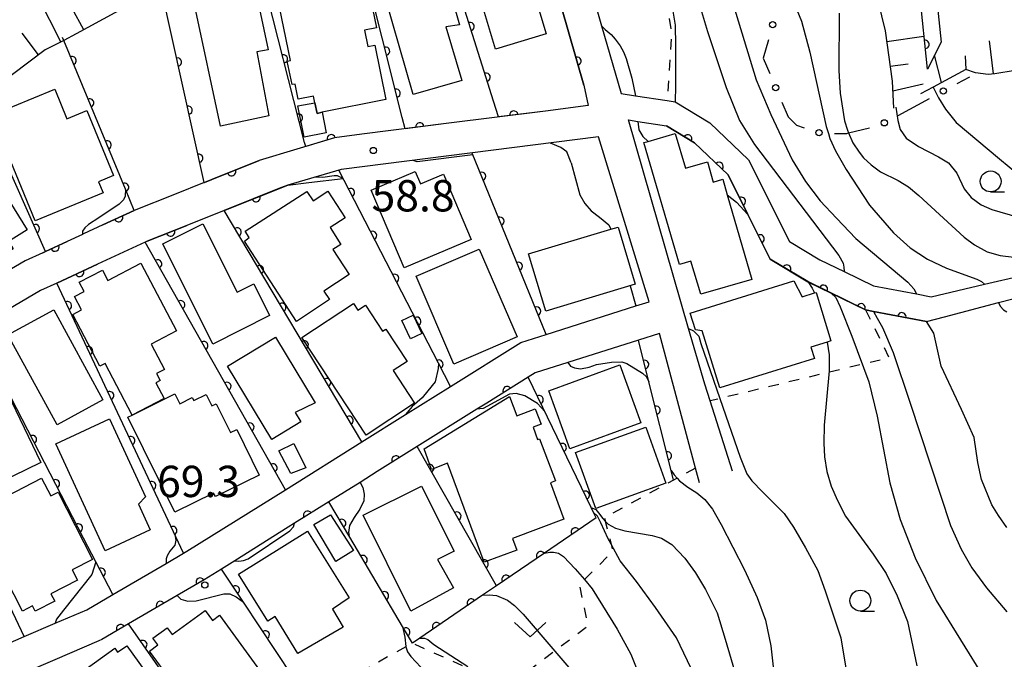
# Model space of a CAD drawing. Extents: x -20000 to -18000, y 100499 to 102001.
# Drawn here: x -19415 to -19297, y 100653 to 100729 of the extents above; entities that cross this region are included whole.
import ezdxf

# ---------------------------------------------------------------- set-up
doc = ezdxf.new("R2010")
doc.units = 0
doc.linetypes.add('I', pattern=[2.5, 1.25, -1.25])
for name, color, linetype in [('2101000', 3, 'Continuous'), ('3001000', 3, 'Continuous'), ('6101110', 2, 'Continuous'), ('6101990', 2, 'Continuous'), ('6110000', 4, 'Continuous'), ('6110110', 4, 'Continuous'), ('6110120', 2, 'Continuous'), ('6130000', 4, 'Continuous'), ('6130990', 4, 'Continuous'), ('6301000', 2, 'I'), ('6313000', 2, 'Continuous'), ('6331000', 2, 'Continuous'), ('7101000', 4, 'Continuous'), ('7102000', 2, 'Continuous'), ('7312000', 4, 'Continuous')]:
    doc.layers.add(name, color=color, linetype=linetype)
doc.layers.get('0').off()
doc.styles.add('ROMANS', font='romans')

# ---------------------------------------------------------------- blocks, each defined once
blk = doc.blocks.new('631300')
at = {"layer": '6313000'}
blk.add_lwpolyline([(0.75, 0.35), (0, -0.35), (-0.75, 0.35)], dxfattribs=at)
blk = doc.blocks.new('633100')
at = {"layer": '6331000'}
blk.add_lwpolyline([(0, -0.5), (0.67, -0.5)], dxfattribs=at)
blk.add_circle((0, 0), 0.5, dxfattribs=at)
blk = doc.blocks.new('731200')
at = {"layer": '7312000'}
blk.add_circle((0, 0), 0.15, dxfattribs=at)
blk = doc.blocks.new('M07')
blk.add_arc((0, 0), 0.5, 180, 0)

msp = doc.modelspace()

# ---------------------------------------------------------------- linework, layer by layer
at = {"layer": '2101000', "flags": 128}
for points in [[(-19346.45, 100771.92), (-19345.97, 100770.01), (-19348.55, 100751.99), (-19349.02, 100748.68), (-19348.52, 100740.87), (-19345.03, 100728.75), (-19342.7, 100720.67), (-19340.95, 100720.39), (-19337.19, 100719.8), (-19336.22, 100719.65), (-19332.08, 100717.15), (-19327.43, 100712.71), (-19322.54, 100702.95), (-19318.9, 100700.76), (-19315.99, 100699.34), (-19312.47, 100697.62), (-19307.32, 100696.66), (-19305.57, 100696.33), (-19299.19, 100697.82), (-19294.68, 100698.87)], [(-19350.2, 100765.14), (-19352.01, 100752.49), (-19352.52, 100748.93), (-19352.52, 100744.87), (-19352.54, 100743.82), (-19352.59, 100740.57), (-19347.14, 100721.64)], [(-19347.14, 100721.64), (-19346.65, 100719.2), (-19351.76, 100718.55), (-19363.63, 100717.05), (-19373.74, 100715.77), (-19377.01, 100715.35), (-19386.04, 100712.63)], [(-19329.37, 100675.47), (-19332.04, 100683.86), (-19332.68, 100685.87), (-19334.6, 100692.53), (-19341.79, 100717.49), (-19340.68, 100717.32), (-19337.27, 100716.78), (-19333.92, 100714.75), (-19329.88, 100710.9), (-19327.51, 100706.18), (-19324.83, 100700.83), (-19320.33, 100698.13), (-19313.42, 100694.75), (-19312.46, 100694.57), (-19306.12, 100693.38), (-19303.96, 100693.94), (-19297.51, 100695.62), (-19292.68, 100696.87)], [(-19416.17, 100654.8), (-19414.15, 100655.66), (-19410.46, 100657.25), (-19406.67, 100658.87), (-19403.56, 100660.68), (-19397.17, 100664.41), (-19395.1, 100665.62), (-19394.67, 100665.87), (-19382.89, 100673.23), (-19373.74, 100678.96), (-19368.52, 100682.22), (-19363.13, 100685.59), (-19354.68, 100690.87), (-19351.66, 100691.82), (-19340.92, 100695.22), (-19339.32, 100695.73), (-19345.41, 100715.45)], [(-19345.41, 100715.45), (-19376.21, 100711.54), (-19382.61, 100709.7), (-19383.48, 100709.35)], [(-19386.04, 100712.63), (-19391.68, 100710.37), (-19392.59, 100710.01), (-19392.62, 100710), (-19396.15, 100708.58), (-19400.99, 100706.65), (-19404.73, 100704.92), (-19407.05, 100703.85), (-19407.17, 100703.79), (-19409.02, 100702.94), (-19411.6, 100701.75), (-19411.93, 100701.6), (-19414.06, 100700.62), (-19419.19, 100697.62)], [(-19383.48, 100709.35), (-19390.2, 100706.66), (-19394.67, 100704.87), (-19399.42, 100702.97), (-19399.66, 100702.86), (-19405.37, 100700.22), (-19410.25, 100697.97), (-19412.21, 100697.06), (-19420.04, 100692.5)], [(-19333.32, 100674.05), (-19333.79, 100675.81), (-19338.11, 100691.92), (-19340.59, 100691.13), (-19349.06, 100688.45), (-19352.99, 100687.21), (-19353.8, 100686.7), (-19358.76, 100683.6), (-19359.95, 100682.86), (-19367.09, 100678.39), (-19371.89, 100675.4), (-19373.95, 100674.11), (-19377.68, 100671.78), (-19381.78, 100669.22), (-19382.54, 100668.74), (-19388.95, 100664.73), (-19390.53, 100663.74), (-19392.6, 100662.45), (-19395.83, 100660.56), (-19401.67, 100657.16), (-19404.87, 100655.29), (-19405.24, 100655.13), (-19410.48, 100652.88), (-19416.35, 100650.37)]]:
    msp.add_lwpolyline(points, dxfattribs=at)
at = {"layer": '3001000', "flags": 128}
for points in [[(-19362.04, 100728.87), (-19363.68, 100728.64), (-19361.77, 100722.2), (-19367.59, 100720.54), (-19371.68, 100734.87), (-19364.35, 100736.96), (-19362.04, 100728.87)], [(-19357.71, 100725.96), (-19360.71, 100735.96), (-19354.65, 100737.78), (-19351.65, 100727.78), (-19357.71, 100725.96)], [(-19383.87, 100732.38), (-19373.22, 100734.55), (-19371.99, 100728.51), (-19373.42, 100728.22), (-19373.03, 100726.28), (-19372.19, 100726.45), (-19370.87, 100719.95), (-19378.5, 100718.4), (-19379.09, 100718.27), (-19379.35, 100719.55), (-19379.51, 100720.34), (-19381.34, 100719.97), (-19381.71, 100721.78), (-19382.09, 100721.71), (-19382.66, 100724.54), (-19382.29, 100724.62), (-19383.87, 100732.38)], [(-19386.39, 100732.68), (-19384.93, 100725.87), (-19386.31, 100725.64), (-19384.85, 100717.98), (-19390.65, 100716.73), (-19393.73, 100731.11), (-19386.39, 100732.68)], [(-19418.07, 100718.05), (-19410.5, 100721.16), (-19409.05, 100717.63), (-19406.68, 100718.6), (-19403.48, 100710.82), (-19405.27, 100710.08), (-19404.72, 100708.75), (-19412.86, 100705.4), (-19418.07, 100718.05)], [(-19379.35, 100719.55), (-19379.09, 100718.27), (-19378.5, 100718.4), (-19377.99, 100715.93), (-19380.64, 100715.44), (-19381.4, 100719.18), (-19379.35, 100719.55)], [(-19329.98, 100708.54), (-19327.03, 100698.41), (-19333.16, 100696.62), (-19334.32, 100700.6), (-19335.71, 100700.19), (-19339.96, 100714.77), (-19339.43, 100714.92), (-19336.2, 100715.86), (-19334.99, 100711.71), (-19332.36, 100712.47), (-19331.65, 100710.05), (-19330.52, 100710.38), (-19329.98, 100708.54)], [(-19413.81, 100704.34), (-19416.03, 100702.94), (-19415.48, 100702.07), (-19418.4, 100700.23), (-19418.8, 100701.71), (-19421.65, 100699.92), (-19421.19, 100699.19), (-19424.4, 100697.17), (-19427.43, 100701.99), (-19426, 100702.89), (-19427.72, 100705.64), (-19418.33, 100711.54), (-19413.81, 100704.34)], [(-19360.64, 100703.16), (-19368.68, 100699.77), (-19372.61, 100709.1), (-19367.34, 100711.32), (-19366.72, 100709.84), (-19363.94, 100711.01), (-19360.64, 100703.16)], [(-19381.57, 100693.35), (-19387.78, 100702.97), (-19387.22, 100703.43), (-19387.71, 100704.19), (-19380.32, 100708.94), (-19379.58, 100707.8), (-19377.79, 100708.95), (-19375.73, 100705.76), (-19377.54, 100704.6), (-19376.24, 100702.6), (-19377.2, 100701.98), (-19375.26, 100698.97), (-19378.29, 100697.01), (-19377.62, 100695.98), (-19381.57, 100693.35)], [(-19384.78, 100694.07), (-19391.57, 100690.67), (-19397.57, 100702.67), (-19392.77, 100705.07), (-19388.68, 100696.87), (-19386.68, 100697.87), (-19384.78, 100694.07)], [(-19343.9, 100704.41), (-19343.04, 100704.67), (-19340.99, 100697.84), (-19351.72, 100694.62), (-19353.77, 100701.45), (-19343.9, 100704.41)], [(-19359.67, 100702.04), (-19355.14, 100691.51), (-19362.72, 100688.26), (-19367.24, 100698.78), (-19359.67, 100702.04)], [(-19395.93, 100692.23), (-19398.94, 100690.65), (-19397.36, 100687.63), (-19398.3, 100687.13), (-19397.87, 100686.31), (-19398.4, 100686.03), (-19397.4, 100684.13), (-19401.24, 100682.17), (-19404.48, 100688.35), (-19405.1, 100688), (-19408.34, 100694.19), (-19407.3, 100694.76), (-19408.14, 100696.35), (-19406.99, 100696.96), (-19407.57, 100698.06), (-19404.8, 100699.51), (-19404.15, 100698.27), (-19400.19, 100700.34), (-19395.93, 100692.23)], [(-19319.52, 100696.78), (-19319.35, 100696.83), (-19317.56, 100691.05), (-19318.01, 100690.91), (-19319.96, 100690.31), (-19319.54, 100688.93), (-19330.88, 100685.42), (-19332.99, 100692.24), (-19333.79, 100692.36), (-19334.41, 100694.38), (-19322, 100698.22), (-19321.01, 100696.31), (-19319.52, 100696.78)], [(-19410.23, 100680.98), (-19416.11, 100691.77), (-19410.61, 100694.77), (-19404.73, 100683.98), (-19410.23, 100680.98)], [(-19373.23, 100679.78), (-19380.91, 100691.45), (-19374.74, 100695.51), (-19374.21, 100694.71), (-19373.3, 100695.31), (-19371.25, 100692.2), (-19370.86, 100692.45), (-19368.32, 100688.59), (-19369.99, 100687.49), (-19367.43, 100683.6), (-19373.23, 100679.78)], [(-19367.89, 100691.29), (-19368.94, 100693.5), (-19367.59, 100694.14), (-19366.54, 100691.94), (-19367.89, 100691.29)], [(-19379.34, 100683.64), (-19381.71, 100682.49), (-19381.03, 100681.37), (-19384.49, 100679.26), (-19389.8, 100688), (-19384.08, 100691.49), (-19379.34, 100683.64)], [(-19420.55, 100672.41), (-19426.4, 100684.47), (-19419.44, 100687.85), (-19418.13, 100685.16), (-19416.69, 100685.87), (-19412.15, 100676.5), (-19420.55, 100672.41)], [(-19348.83, 100678.13), (-19351.35, 100685.07), (-19342.84, 100688.16), (-19340.32, 100681.22), (-19348.83, 100678.13)], [(-19396.14, 100670.54), (-19401.74, 100681.92), (-19401.24, 100682.17), (-19396.11, 100684.7), (-19395.52, 100683.51), (-19394.03, 100684.25), (-19393.86, 100683.9), (-19392.37, 100684.64), (-19391.69, 100683.26), (-19391.16, 100683.51), (-19389.47, 100680.07), (-19388.7, 100680.45), (-19386.02, 100674.99), (-19391.27, 100672.4), (-19391.49, 100672.83), (-19396.14, 100670.54)], [(-19349.53, 100669.7), (-19355.68, 100667.4), (-19355.16, 100666.01), (-19359.07, 100664.57), (-19363.49, 100676.39), (-19365.4, 100675.65), (-19366.28, 100678.14), (-19356.04, 100684.38), (-19355.18, 100682.09), (-19352.97, 100682.92), (-19352.28, 100681.07), (-19353.23, 100680.72), (-19352.68, 100679.24), (-19352.44, 100679.33), (-19350.55, 100674.29), (-19351.16, 100674.06), (-19349.53, 100669.7)], [(-19399.06, 100668.43), (-19404.48, 100665.93), (-19410.39, 100678.74), (-19403.95, 100681.71), (-19399.64, 100672.36), (-19400.48, 100671.51), (-19399.06, 100668.43)], [(-19345.73, 100670.98), (-19348.13, 100677.67), (-19339.72, 100680.7), (-19337.32, 100674.01), (-19345.73, 100670.98)], [(-19381.88, 100678.77), (-19380.43, 100675.87), (-19382.22, 100675.18), (-19383.67, 100677.87), (-19381.88, 100678.77)], [(-19414.37, 100658.7), (-19420.36, 100670.36), (-19412.09, 100674.62), (-19410.99, 100672.48), (-19410.11, 100672.93), (-19405.97, 100664.89), (-19408.4, 100663.65), (-19407.76, 100662.41), (-19410.96, 100660.76), (-19410.51, 100659.88), (-19412.83, 100658.69), (-19413.16, 100659.33), (-19414.37, 100658.7)], [(-19364.68, 100664.87), (-19362.76, 100661.49), (-19367.85, 100658.7), (-19373.58, 100670.17), (-19366.58, 100673.67), (-19362.68, 100665.87), (-19364.68, 100664.87)], [(-19376.86, 100664.66), (-19379.49, 100669.06), (-19377.47, 100670.24), (-19374.72, 100665.94), (-19376.86, 100664.66)], [(-19377.23, 100658.95), (-19375.96, 100656.78), (-19381.38, 100653.62), (-19384.13, 100658.04), (-19384.99, 100657.51), (-19388.49, 100663.11), (-19380.23, 100668.28), (-19375.23, 100660.28), (-19377.23, 100658.95)], [(-19385.33, 100650.77), (-19386.13, 100650.18), (-19385.74, 100649.64), (-19386, 100649.44), (-19385.04, 100648.13), (-19387.65, 100646.22), (-19388.47, 100647.34), (-19388.92, 100647.01), (-19389.44, 100647.73), (-19390.68, 100646.82), (-19389.49, 100645.19), (-19391.61, 100643.6), (-19399.15, 100653.92), (-19398.17, 100654.67), (-19398.75, 100655.46), (-19397.03, 100656.72), (-19396.43, 100655.89), (-19392.5, 100658.76), (-19391.62, 100657.57), (-19390.76, 100658.2), (-19385.33, 100650.77)], [(-19400.48, 100639.51), (-19408.46, 100650.57), (-19403.32, 100654.28), (-19402.97, 100653.78), (-19401.89, 100654.56), (-19398.07, 100649.27), (-19397.4, 100649.75), (-19395.25, 100646.76), (-19395.9, 100646.3), (-19394.56, 100644.44), (-19395.06, 100644.07), (-19394.13, 100642.78), (-19397.33, 100640.47), (-19397.95, 100641.34), (-19400.48, 100639.51)]]:
    msp.add_lwpolyline(points, close=True, dxfattribs=at)
at = {"layer": '6101110', "flags": 128}
for points in [[(-19310.05, 100718.88), (-19310.21, 100722.14), (-19311.05, 100728.14), (-19312.81, 100735.52), (-19313.91, 100738.78), (-19314.84, 100740.68), (-19318.03, 100745.03), (-19318.71, 100746.11), (-19319.69, 100750.04), (-19320.77, 100761.41), (-19321.67, 100770.79), (-19319.86, 100778.02)], [(-19372.25, 100737.07), (-19373.68, 100736.87), (-19379.11, 100735.88), (-19384.68, 100734.87), (-19385.66, 100734.79), (-19392.68, 100734.25), (-19397.73, 100733.09), (-19398.68, 100732.87), (-19407.92, 100727.78), (-19409.43, 100727.01), (-19411.67, 100725.87), (-19419.67, 100719.87), (-19423.67, 100717.87), (-19428.67, 100714.87), (-19432.67, 100714.87), (-19433.3, 100716.75), (-19434.15, 100719.32), (-19434.67, 100720.87)], [(-19283.54, 100727.4), (-19286.5, 100725.66), (-19287.66, 100724.98), (-19293.09, 100723.81), (-19297.94, 100723.01), (-19298.75, 100722.92), (-19300.26, 100723.11), (-19301.4, 100723.54), (-19305.34, 100721.42), (-19306.83, 100720.62)]]:
    msp.add_lwpolyline(points, dxfattribs=at)
at = {"layer": '6101990', "flags": 128}
for points in [[(-19409.76, 100726.84), (-19412.46, 100732.15)], [(-19407.01, 100728.27), (-19408.43, 100730.84)], [(-19412.46, 100725.28), (-19414.39, 100727.86)], [(-19310.88, 100726.89), (-19306.44, 100727.51)], [(-19298.11, 100722.99), (-19298.58, 100726.97)], [(-19304.32, 100721.97), (-19305.18, 100725.23)], [(-19301.36, 100723.52), (-19301.45, 100725.18)], [(-19310.46, 100723.92), (-19308.3, 100724.22)], [(-19310.15, 100720.97), (-19306.51, 100721.8)]]:
    msp.add_lwpolyline(points, dxfattribs=at)
at = {"layer": '6110000', "flags": 128}
for points in [[(-19347.14, 100721.64), (-19352.59, 100740.57)], [(-19357.95, 100719.74), (-19363.68, 100737.87), (-19358.81, 100738.68), (-19357.68, 100738.87)], [(-19368.9, 100717.78), (-19373.68, 100736.87), (-19372.25, 100737.07), (-19368.23, 100737.65), (-19366.68, 100737.87)], [(-19380.59, 100714.79), (-19385.66, 100734.79)], [(-19392.59, 100710.01), (-19392.62, 100710), (-19397.73, 100733.09)], [(-19400.99, 100706.65), (-19402.05, 100709.21), (-19409.43, 100727.01), (-19409.58, 100727.36)], [(-19411.6, 100701.75), (-19419.67, 100719.87)], [(-19351.76, 100718.55), (-19357.35, 100717.84), (-19357.95, 100719.74)], [(-19363.63, 100717.05), (-19368.55, 100716.42), (-19368.9, 100717.78)], [(-19373.74, 100715.77), (-19377.01, 100715.35), (-19380.45, 100714.32), (-19380.59, 100714.79)], [(-19306.12, 100693.38), (-19312.46, 100694.57), (-19313.42, 100694.75), (-19320.34, 100698.14), (-19324.83, 100700.83), (-19327.51, 100706.18), (-19329.88, 100710.9), (-19333.92, 100714.75), (-19337.27, 100716.78)], [(-19351.66, 100691.82), (-19360.54, 100713.53)], [(-19392.62, 100710), (-19392.59, 100710.01), (-19391.68, 100710.37), (-19386.04, 100712.63)], [(-19363.13, 100685.59), (-19364.57, 100688.38), (-19376.47, 100711.47)], [(-19390.2, 100706.66), (-19382.61, 100709.7)], [(-19404.73, 100704.92), (-19400.99, 100706.65)], [(-19373.74, 100678.96), (-19390.2, 100706.66)], [(-19399.42, 100702.97), (-19394.67, 100704.87)], [(-19411.93, 100701.6), (-19411.6, 100701.75), (-19409.02, 100702.94)], [(-19382.89, 100673.23), (-19399.66, 100702.86)], [(-19410.25, 100697.97), (-19405.37, 100700.22)], [(-19395.1, 100665.62), (-19410.25, 100697.97)], [(-19403.56, 100660.68), (-19407.05, 100667.42), (-19417.76, 100688.1), (-19420.04, 100692.5)], [(-19336.43, 100674.37), (-19336.71, 100675.52), (-19339.35, 100686.15), (-19340.59, 100691.13)], [(-19353.8, 100686.7), (-19358.76, 100683.6)], [(-19345.68, 100669.87), (-19345.99, 100670.51), (-19346.28, 100671.11), (-19353.8, 100686.7)], [(-19414.15, 100655.66), (-19415.85, 100659.23), (-19428.42, 100685.65)], [(-19367.09, 100678.39), (-19371.89, 100675.4)], [(-19357.61, 100661.74), (-19367.09, 100678.39)], [(-19377.68, 100671.78), (-19381.78, 100669.22), (-19382.54, 100668.74)], [(-19345.68, 100669.87), (-19351.88, 100665.64), (-19357.61, 100661.74), (-19359.28, 100660.6), (-19366.79, 100655.48), (-19367.68, 100654.87), (-19368.87, 100656.88), (-19375.18, 100667.55), (-19377.68, 100671.78)], [(-19390.53, 100663.74), (-19392.6, 100662.45), (-19395.83, 100660.56), (-19401.67, 100657.16), (-19404.87, 100655.29), (-19405.24, 100655.13)], [(-19380.08, 100647.98), (-19387.9, 100659.78), (-19390.53, 100663.74)], [(-19391, 100641.91), (-19391.43, 100642.53), (-19391.98, 100643.31), (-19401.67, 100657.16)]]:
    msp.add_lwpolyline(points, dxfattribs=at)
at = {"layer": '6110110', "flags": 128}
msp.add_lwpolyline([(-19306.01, 100723.55), (-19307.82, 100741.48)], dxfattribs=at)
at = {"layer": '6110120', "flags": 128}
msp.add_lwpolyline([(-19307.82, 100741.48), (-19305.94, 100741.75), (-19304.38, 100726.81), (-19306.01, 100723.55)], dxfattribs=at)
at = {"layer": '6130000'}
for points in [[(-19325.05, 100727.09), (-19325.68, 100724.87), (-19324.9, 100723.06)], [(-19302.46, 100721.84), (-19300.93, 100722.66)], [(-19323.43, 100719.61), (-19322.68, 100717.87), (-19321.68, 100716.87), (-19320.76, 100716.56)], [(-19309.52, 100718.03), (-19305.76, 100720.06)], [(-19317.12, 100715.87), (-19315.68, 100715.87), (-19315.45, 100715.93), (-19312.95, 100716.55)]]:
    msp.add_lwpolyline(points, dxfattribs=at)
at = {"layer": '6130990'}
for centre in [(-19324.53, 100728.89), (-19324.17, 100721.34), (-19304.11, 100720.95), (-19311.17, 100717.14), (-19318.99, 100715.97)]:
    msp.add_circle(centre, 0.375, dxfattribs=at)
at = {"layer": '6301000', "flags": 128}
for points in [[(-19348.52, 100740.87), (-19341.96, 100738.4), (-19340.48, 100737.31), (-19339.34, 100736.3), (-19337.28, 100731.67), (-19336.92, 100729.64), (-19336.65, 100727.68), (-19337.19, 100719.8)], [(-19313.42, 100694.75), (-19310.59, 100689.01), (-19313.81, 100688.24), (-19317.81, 100687.28), (-19330.88, 100684.14), (-19332.04, 100683.86)], [(-19333.79, 100675.81), (-19335.98, 100674.61), (-19336.43, 100674.37), (-19344.68, 100669.87), (-19344.58, 100669.48), (-19343.89, 100666.71), (-19343.68, 100665.87), (-19347.08, 100662.47), (-19347.68, 100661.87), (-19346.68, 100656.87), (-19350.63, 100653.91), (-19354.68, 100650.87), (-19356.68, 100649.87), (-19360.23, 100651.48), (-19367.68, 100654.87), (-19368.47, 100654.43), (-19379.46, 100648.32), (-19380.08, 100647.98), (-19391, 100641.91), (-19391.12, 100641.84), (-19391.81, 100641.46), (-19400.83, 100636.45), (-19401.29, 100636.19), (-19402.14, 100635.72), (-19405.23, 100634)]]:
    msp.add_lwpolyline(points, dxfattribs=at)
at = {"layer": '7101000', "flags": 128}
for points in [[(-19343.85, 100762.83), (-19343.56, 100759.9), (-19342.59, 100751.99), (-19342.43, 100749.4), (-19342.22, 100746.12), (-19341.64, 100743.69), (-19340.47, 100739.67), (-19336.76, 100731.12), (-19336.49, 100730.51), (-19336.22, 100728.82), (-19336.19, 100726.38), (-19336.17, 100721.58), (-19336.22, 100719.65)], [(-19309.78, 100719.03), (-19309.56, 100717.43), (-19309.28, 100716.33), (-19308.54, 100715.31), (-19307.07, 100714.29), (-19304.67, 100713.08), (-19303.5, 100712.34), (-19302.5, 100711.11), (-19301.6, 100709.24), (-19300.76, 100708.2), (-19299.56, 100707.33), (-19298.29, 100706.76), (-19289.79, 100704.31), (-19288.62, 100703.71), (-19286.77, 100702), (-19285.94, 100701.18)], [(-19375.97, 100710.49), (-19376.66, 100710.78), (-19377.06, 100710.78), (-19378.4, 100710.6), (-19379.37, 100710.63)], [(-19317.55, 100696.77), (-19316.96, 100696.24), (-19316.45, 100695.11), (-19315.07, 100691.59), (-19313.03, 100686.14), (-19312.02, 100682.02), (-19310.5, 100674.06), (-19309.27, 100669.65), (-19307.46, 100665.09), (-19304.98, 100659.98), (-19296.22, 100645.84), (-19290.83, 100639.66), (-19281.42, 100630.64), (-19280.49, 100629.7), (-19279.89, 100628.88), (-19279.44, 100627.76), (-19279.26, 100626.11), (-19279.2, 100624.09), (-19279.3, 100622.7)], [(-19351.83, 100682.61), (-19352.68, 100683.55), (-19354.2, 100684.47), (-19355.27, 100684.74), (-19356.06, 100684.65), (-19359.2, 100682.94), (-19359.95, 100682.86)], [(-19323.06, 100595.21), (-19324.69, 100599.12), (-19326.98, 100604.9), (-19327.79, 100608.25), (-19327.92, 100611.1), (-19327.07, 100621.19), (-19327.29, 100627.4), (-19328.24, 100633), (-19329.48, 100638.75), (-19333.86, 100650.92), (-19336.05, 100655.49), (-19338.58, 100659.12), (-19340.83, 100662.26), (-19342.8, 100664.71), (-19343.89, 100666.71), (-19344.24, 100667.35), (-19345.1, 100669.27), (-19345.51, 100670.06), (-19345.99, 100670.51)], [(-19396.14, 100667.83), (-19395.99, 100667.21), (-19396.13, 100666.59), (-19396.73, 100665.86), (-19397.06, 100665.32), (-19397.16, 100664.94), (-19397.17, 100664.41)], [(-19395.83, 100660.56), (-19395.39, 100660.13), (-19394.56, 100659.9), (-19393.57, 100659.93), (-19390.26, 100660.76), (-19389.53, 100660.76), (-19388.8, 100660.4), (-19387.9, 100659.78)]]:
    msp.add_lwpolyline(points, dxfattribs=at)
at = {"layer": '7102000', "flags": 128}
for points in [[(-19342.01, 100774.2), (-19341.13, 100773.62), (-19339.67, 100772.19), (-19338.36, 100770.69), (-19337.46, 100768.93), (-19336.52, 100766.69), (-19335.58, 100764.07), (-19334.9, 100760.58), (-19333.66, 100748.46), (-19333.46, 100745.77), (-19332.64, 100742.67), (-19329.38, 100731.71), (-19326.52, 100722.29), (-19324.76, 100718.13), (-19322.22, 100712.72), (-19320.6, 100710.14), (-19318.84, 100707.82), (-19316.9, 100705.75), (-19314.59, 100703.3), (-19308.36, 100698.08), (-19307.65, 100697.29), (-19307.32, 100696.66)], [(-19342.07, 100767.7), (-19341.52, 100766.39), (-19340.89, 100765), (-19340.28, 100763.19), (-19339.96, 100761.63), (-19338.83, 100751.6), (-19338.59, 100749.31), (-19338.01, 100746.46), (-19334.94, 100736.99), (-19333.8, 100734.06), (-19333.2, 100730.87), (-19332.35, 100728.09), (-19330.11, 100721.38), (-19328.52, 100717.41), (-19326.71, 100714.55), (-19316.63, 100701.28), (-19316.1, 100700.36), (-19316.03, 100699.86), (-19315.99, 100699.34)], [(-19322.13, 100731.85), (-19321.07, 100729.29), (-19320.1, 100725.61), (-19318.13, 100716.7), (-19317.87, 100715.87), (-19317.69, 100715.28), (-19317.03, 100713.78), (-19315.76, 100711.56), (-19312.95, 100707.3), (-19310.08, 100703.96), (-19308.09, 100702.17), (-19306.01, 100700.81), (-19303.73, 100699.75), (-19300.09, 100698.44), (-19299.54, 100698.17), (-19299.19, 100697.82)], [(-19316.59, 100730.28), (-19316.62, 100723.39), (-19316.44, 100720.7), (-19315.94, 100717.4), (-19315.6, 100716.28), (-19315.45, 100715.93), (-19314.96, 100714.75), (-19314.19, 100713.63), (-19313.66, 100712.97), (-19312.76, 100712.13), (-19311.63, 100711.28), (-19309.51, 100710.24), (-19308.27, 100709.47), (-19307.05, 100708.46), (-19301.61, 100703.44), (-19300.39, 100702.53), (-19298.85, 100701.69), (-19297.29, 100701.25), (-19293.72, 100700.81)], [(-19345.03, 100728.75), (-19344.58, 100728.32), (-19343.89, 100727.7), (-19343.38, 100727.15), (-19342.79, 100726.37), (-19342.42, 100725.65), (-19342.07, 100724.83), (-19341.39, 100722.47), (-19340.95, 100720.39)], [(-19305.34, 100721.42), (-19304.89, 100720.53), (-19304.69, 100720.13), (-19303.83, 100718.77), (-19302.55, 100717.2), (-19297.37, 100712.84), (-19295.06, 100710.9), (-19293.01, 100709.79), (-19290.76, 100709.05), (-19287.16, 100708.46), (-19279.87, 100707.56), (-19274.98, 100706.74), (-19272.2, 100706.42), (-19271.66, 100706.18)], [(-19340.68, 100717.32), (-19340.58, 100716.3), (-19340.08, 100715.51), (-19339.43, 100714.92)], [(-19348.68, 100712.36), (-19349.2, 100713.68), (-19349.92, 100714.2), (-19351.15, 100714.72)], [(-19360.44, 100713.3), (-19367.09, 100712.46), (-19367.59, 100712.64)], [(-19348.68, 100712.36), (-19347.64, 100708.52), (-19347.02, 100707.5), (-19346.28, 100706.61), (-19345.26, 100705.86), (-19344.14, 100704.93), (-19343.9, 100704.41)], [(-19382.61, 100709.7), (-19380.08, 100710.01), (-19375.97, 100710.49)], [(-19402.05, 100709.21), (-19402.07, 100708.36), (-19402.26, 100707.94), (-19402.79, 100707.39), (-19405.24, 100705.78), (-19406.46, 100704.97), (-19406.9, 100704.58), (-19407.18, 100704.19), (-19407.17, 100703.79)], [(-19329.98, 100708.54), (-19328.88, 100707.64), (-19327.51, 100706.18)], [(-19320.34, 100698.14), (-19319.83, 100697.35), (-19319.52, 100696.78)], [(-19341.62, 100697.65), (-19340.92, 100695.22)], [(-19297.51, 100695.62), (-19297.3, 100695.21), (-19296.92, 100694.77), (-19296.5, 100694.54)], [(-19312.46, 100694.57), (-19312.04, 100693.78), (-19311.4, 100692.64), (-19310.12, 100689.67), (-19308.07, 100683.6), (-19303.23, 100668.94), (-19301.96, 100666.1), (-19300.69, 100663.89), (-19298.92, 100661.48), (-19296.49, 100658.6)], [(-19296.49, 100668.69), (-19297.5, 100670.15), (-19298.31, 100671.41), (-19299.55, 100674.44), (-19299.99, 100676.47), (-19300.42, 100679.5), (-19301.95, 100682.82), (-19304.36, 100688.01), (-19305.26, 100691.97), (-19306.12, 100693.38)], [(-19334.6, 100692.53), (-19334.02, 100692.25), (-19333.38, 100691.6), (-19333.16, 100690.74), (-19330.88, 100684.14), (-19328.45, 100677.11), (-19327.65, 100675.14), (-19327.02, 100674.3), (-19325.74, 100672.96), (-19323.16, 100670.37), (-19322.03, 100668.76), (-19320.61, 100666.28), (-19319.14, 100663.58), (-19318.24, 100661.14), (-19316.37, 100655.49), (-19315.53, 100650.45)], [(-19318.01, 100690.91), (-19317.79, 100689.37), (-19317.79, 100687.46), (-19318.37, 100680.94), (-19318.42, 100678.81), (-19318.33, 100677.15), (-19318.06, 100675.42), (-19317.54, 100673.66), (-19316.76, 100671.96), (-19315.84, 100670.06), (-19314.24, 100667.88), (-19312.51, 100665.53), (-19310.95, 100663.19), (-19309.65, 100660.53), (-19308.4, 100657.46), (-19307.29, 100652.17)], [(-19364.57, 100688.38), (-19364.6, 100687.73), (-19364.95, 100686.13), (-19365.31, 100685.72), (-19366.5, 100684.22), (-19367.69, 100683.18), (-19368.52, 100682.22)], [(-19349.06, 100688.45), (-19348.75, 100688.02), (-19348.26, 100687.8), (-19347.54, 100687.71), (-19346.52, 100687.91), (-19345.63, 100688.2), (-19343.82, 100688.5), (-19342.59, 100688.52), (-19342.01, 100688.32), (-19340.13, 100687.18), (-19340.12, 100687.17), (-19339.66, 100686.74), (-19339.35, 100686.15)], [(-19336.71, 100675.52), (-19336.33, 100675), (-19335.98, 100674.61), (-19335.7, 100674.3), (-19334.68, 100673.52), (-19333.63, 100672.84), (-19332.66, 100672.07), (-19331.76, 100670.9), (-19330.69, 100669.08), (-19327.91, 100663.63), (-19326.41, 100660.34), (-19325.39, 100657.63), (-19324.76, 100654.53), (-19323.94, 100646.99)], [(-19373.95, 100674.11), (-19373.62, 100673.48), (-19373.46, 100672.7), (-19373.51, 100671.9), (-19373.97, 100670.91), (-19374.64, 100669.92), (-19375.22, 100668.96), (-19375.33, 100668.13), (-19375.24, 100667.78)], [(-19346.21, 100671.08), (-19345.72, 100670.86), (-19345.38, 100670.46), (-19344.87, 100669.78), (-19344.58, 100669.48), (-19344.22, 100669.1), (-19343.35, 100668.62), (-19342.25, 100668.3), (-19338.95, 100667.77), (-19337.85, 100667.43), (-19336.6, 100666.68), (-19335.05, 100665.03), (-19333.77, 100663.3), (-19332.59, 100661.28), (-19331.2, 100658.48), (-19330.22, 100655.34), (-19328.29, 100648.71)], [(-19388.95, 100664.73), (-19388.48, 100664.67), (-19387.91, 100664.75), (-19387.36, 100664.96), (-19382.35, 100668.32), (-19381.91, 100668.79), (-19381.78, 100669.22)], [(-19351.88, 100665.64), (-19351.23, 100665.76), (-19350.79, 100665.76), (-19350.18, 100665.64), (-19349.57, 100665.24), (-19348.18, 100663.76), (-19347.08, 100662.47), (-19346.15, 100661.38), (-19343.16, 100656.56), (-19341.52, 100653.54), (-19338.32, 100645.58), (-19335.28, 100637.44), (-19334.01, 100632.55), (-19333.15, 100628.7), (-19332.68, 100624.15), (-19332.48, 100619.11), (-19332.91, 100609.7), (-19334.24, 100599.31), (-19334.56, 100596.72), (-19335.55, 100588.6), (-19335.88, 100583.69), (-19335.81, 100582.84), (-19335.67, 100582.41), (-19335.53, 100582.3)], [(-19405.59, 100664.6), (-19406.08, 100663.1), (-19409.45, 100658.81), (-19410.31, 100657.72), (-19410.46, 100657.25)], [(-19359.28, 100660.6), (-19358.49, 100660.67), (-19357.62, 100660.59), (-19356.3, 100660.01), (-19355.46, 100659.38), (-19354.43, 100658.32), (-19350.63, 100653.91), (-19344.86, 100647.2), (-19341.74, 100642.06), (-19339.25, 100636.84), (-19338.32, 100634.19), (-19337.46, 100631.61), (-19336.49, 100626.83), (-19335.73, 100622.38), (-19335.33, 100619.16), (-19335.33, 100615.03), (-19335.51, 100608.6), (-19336.52, 100599.91), (-19337.71, 100592.54), (-19337.72, 100592.48), (-19338.54, 100586.92), (-19338.78, 100585.23), (-19338.87, 100584.43)], [(-19368.87, 100656.88), (-19368.57, 100655.57), (-19368.48, 100654.46), (-19368.47, 100654.43), (-19368.26, 100653.83), (-19367.86, 100653.28), (-19366.66, 100651.98)], [(-19366.79, 100655.48), (-19366.24, 100655.46), (-19365.83, 100655.32), (-19365.1, 100654.69), (-19361.05, 100652.06)]]:
    msp.add_lwpolyline(points, dxfattribs=at)

# ---------------------------------------------------------------- block references
at = {"layer": '6110000'}
for p, rotation in [((-19360.77, 100728.67), 107.5391796184428), ((-19370.89, 100725.72), 104.0574275116412), ((-19408.43, 100724.59), 112.5192257581991), ((-19383.12, 100724.79), 104.2248265210761), ((-19347.97, 100724.52), 106.0612577892845), ((-19395.81, 100724.41), 102.4788779043032), ((-19358.85, 100722.6), 107.5391796184428), ((-19369.63, 100720.69), 104.0574275116412), ((-19406.33, 100719.53), 112.5192257581991), ((-19394.53, 100718.65), 102.4788779043032), ((-19381.33, 100717.7), 104.2248265210761), ((-19355.54, 100718.07), 187.2385231376572), ((-19366.79, 100716.65), 187.2969461540309), ((-19377.39, 100715.24), 196.6686783368843), ((-19334.7, 100715.23), 148.7853878926104), ((-19404.23, 100714.48), 112.5192257581991), ((-19393.26, 100712.9), 102.4788779043032), ((-19330.95, 100711.92), 136.3794796624011), ((-19389.33, 100711.31), 21.83643135219174), ((-19359.4, 100710.75), 112.2459406974639), ((-19402.14, 100709.42), 112.5192257581991), ((-19375.1, 100708.8), 117.2654295731786), ((-19386.4, 100708.18), 21.82743527580443), ((-19328.29, 100707.74), 116.6620803468537), ((-19412.82, 100704.49), 114.0064814256379), ((-19402.86, 100705.79), 24.82369630251847), ((-19357.2, 100705.37), 112.2459406974639), ((-19396.63, 100704.08), 21.80140948629128), ((-19388.67, 100704.08), 120.7197904548233), ((-19372.45, 100703.67), 117.2654295731786), ((-19326.04, 100703.25), 116.6078731268963), ((-19410.47, 100702.27), 24.76105606093601), ((-19398.18, 100700.25), 119.5090116291768), ((-19355, 100699.98), 112.2459406974639), ((-19322.85, 100699.64), 149.0737898449201), ((-19407.53, 100699.23), 24.75280013084604), ((-19385.99, 100699.57), 120.7197904548233), ((-19369.8, 100698.53), 117.2654295731786), ((-19318.46, 100697.22), 153.9004875699017), ((-19408.98, 100695.25), 115.0944118201292), ((-19395.42, 100695.37), 119.5090116291768), ((-19383.31, 100695.06), 120.7197904548233), ((-19313.95, 100695.01), 153.9004875699017), ((-19352.8, 100694.6), 112.2459406974639), ((-19309.07, 100693.93), 169.3694322814251), ((-19367.15, 100693.39), 117.2654295731786), ((-19392.66, 100690.49), 119.5090116291768), ((-19380.63, 100690.56), 120.7197904548233), ((-19406.46, 100689.87), 115.0944118201292), ((-19364.51, 100688.26), 117.2995722112435), ((-19339.87, 100688.22), 103.9820886829903), ((-19389.89, 100685.6), 119.5090116291768), ((-19377.95, 100686.05), 120.7197904548233), ((-19403.94, 100684.49), 115.0944118201292), ((-19356.34, 100685.11), 212.0053832080153), ((-19352.5, 100684), 115.7508248884622), ((-19338.51, 100682.75), 103.9474325433606), ((-19375.27, 100681.54), 120.7197904548233), ((-19387.13, 100680.72), 119.5090116291768), ((-19413.17, 100679.24), 117.3792632520148), ((-19401.41, 100679.1), 115.0944118201292), ((-19349.74, 100678.28), 115.7508248884622), ((-19369.64, 100676.8), 211.9194664522662), ((-19337.15, 100677.28), 103.9474325433606), ((-19384.37, 100675.84), 119.5090116291768), ((-19365.61, 100675.78), 119.6558609304174), ((-19410.43, 100673.94), 117.3792632520148), ((-19398.89, 100673.72), 115.0944118201292), ((-19346.98, 100672.57), 115.7508248884622), ((-19380.22, 100670.19), 211.9802534818238), ((-19376.15, 100669.2), 120.583790091643), ((-19362.35, 100670.07), 119.6558609304174), ((-19407.68, 100668.64), 117.3792632520148), ((-19396.37, 100668.34), 115.0944118201292), ((-19348.16, 100668.18), 214.3040786117434), ((-19373.59, 100664.86), 120.5991231237), ((-19359.09, 100664.35), 119.6558609304174), ((-19352.32, 100665.34), 214.2403101965327), ((-19404.94, 100663.34), 117.3753087138686), ((-19393.08, 100662.17), 210.3335808861808), ((-19356.48, 100662.51), 214.2403101965327), ((-19388.87, 100661.24), 123.5897833001159), ((-19371.03, 100660.53), 120.5991231237), ((-19360.64, 100659.67), 214.2845095787125), ((-19397.85, 100659.38), 210.2076124803787), ((-19402.63, 100656.6), 210.3009473737834), ((-19368.47, 100656.2), 120.6272213153943), ((-19364.8, 100656.84), 214.2845095787125), ((-19385.3, 100655.86), 123.5329086502891), ((-19399.95, 100654.7), 124.9781356983763)]:
    msp.add_blockref('M07', p, dxfattribs=dict(at, rotation=rotation))
at = {"layer": '6110110', "rotation": 95.76437415267148}
msp.add_blockref('M07', (-19306.31, 100726.53), dxfattribs=at)
at = {"layer": '6313000', "xscale": 2.5, "yscale": 2.5, "zscale": 2.5}
msp.add_blockref('631300', (-19353.59, 100656.48), dxfattribs=at)
at = {"layer": '6331000', "xscale": 2.5, "yscale": 2.5, "zscale": 2.5}
for p in [(-19298.44, 100710.13), (-19314.04, 100659.96)]:
    msp.add_blockref('633100', p, dxfattribs=at)
at = {"layer": '7312000', "xscale": 2.5, "yscale": 2.5, "zscale": 2.5}
for p in [(-19372.35, 100713.83, 58.77), (-19392.53, 100661.83, 69.29)]:
    msp.add_blockref('731200', p, dxfattribs=at)

# ---------------------------------------------------------------- texts
at = {"layer": '7312000', "style": 'ROMANS'}
for s, p in [('58.8', (-19372.57, 100706.54)), ('69.3', (-19398.25, 100672.35))]:
    msp.add_text(s, height=3.75, dxfattribs=at).set_placement(p)

doc.saveas('drawing.dxf')
